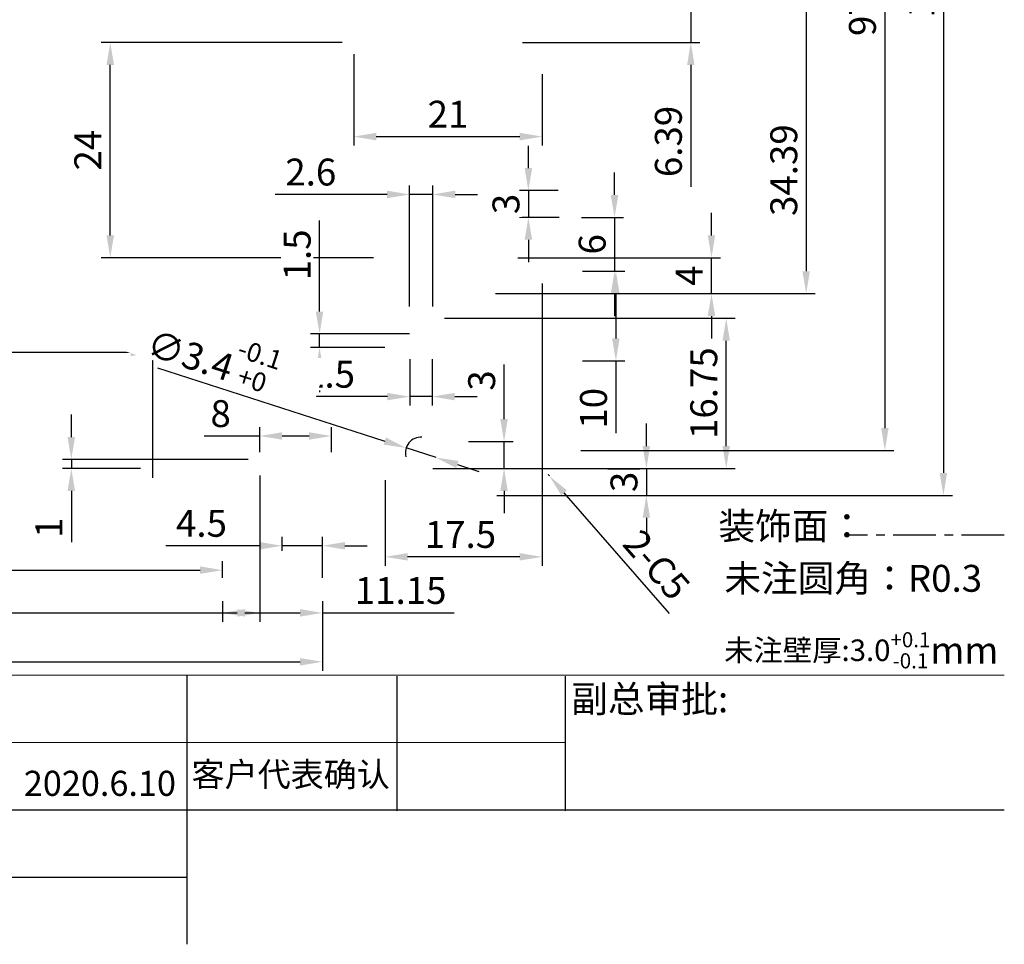
# Model space of a CAD drawing. Units: millimetres. Extents: x 1929 to 3468, y -335 to 387.
# Drawn here: x 3358 to 3468, y -152 to -49 of the extents above; entities that cross this region are included whole.
import ezdxf

# ---------------------------------------------------------------- set-up
doc = ezdxf.new("R2010")
doc.units = ezdxf.units.MM
doc.header["$LTSCALE"] = 0.5
doc.linetypes.add('CENTER', pattern=[50.8, 31.75, -6.35, 6.35, -6.35])
doc.linetypes.add('EBLTYPE3', pattern=[0])
doc.layers.get('Defpoints').update_dxf_attribs({"lineweight": 5})
doc.layers.add('1', color=7, linetype='Continuous', true_color=0xffffff)
doc.layers.add('4', color=1, linetype='Continuous', lineweight=30)
doc.layers.add('细实线', color=3, linetype='Continuous', lineweight=20)
doc.styles.get("Standard").update_dxf_attribs({"font": 'txt', "bigfont": 'gbcbig.shx'})
doc.styles.add('STYLE3', font='txt')
doc.styles.add('宋体', font='txt', dxfattribs={"height": 3})
doc.dimstyles.new('副本 1-1', dxfattribs={"dimtxt": 3.2, "dimasz": 2.5, "dimexe": 1, "dimexo": 1.3, "dimgap": 1, "dimtad": 1, "dimrnd": 0.01, "dimdsep": 46, "dimtxsty": '宋体', "dimcen": 1.5, "dimclrd": 6, "dimclre": 6, "dimclrt": 7, "dimadec": 1, "dimazin": 2, "dimtfac": 1, "dimtmove": 0, "dimatfit": 3, "dimldrblk": 'OBLIQUE', "dimfxl": 1, "dimtfill": 1, "dimtolj": 1, "dimarcsym": 0})

# ---------------------------------------------------------------- blocks, each defined once
blk = doc.blocks.new('*D124')
at = {"color": 6, "lineweight": -2, "transparency": 16777216}
for p, q in [((3415.43, 4.68), (3461.87, 4.68)), ((3460.87, 2.18), (3460.87, -99.82)), ((3415.43, -102.32), (3461.87, -102.32))]:
    blk.add_line(p, q, dxfattribs=at)
at = {"color": 6, "transparency": 16777216}
for points in [[(3460.45, 2.18), (3461.28, 2.18), (3460.87, 4.68)], [(3460.45, -99.82), (3461.28, -99.82), (3460.87, -102.32)]]:
    blk.add_solid(points, dxfattribs=at)
at = {"layer": 'Defpoints', "color": 0, "transparency": 16777216}
for p in [(3414.13, 4.68), (3414.13, -102.32), (3460.87, -102.32)]:
    blk.add_point(p, dxfattribs=at)
at = {"color": 7, "transparency": 16777216, "insert": (3458.37, -45.64), "char_height": 3, "attachment_point": 5, "rotation": 90, "style": '宋体', "bg_fill": 3, "box_fill_scale": 1.1, "bg_fill_color": 256, "bg_fill_true_color": 13158600, "bg_fill_transparency": 4397}
blk.add_mtext('\\A1;107', dxfattribs=at)
blk = doc.blocks.new('_OBLIQUE')
at = {"color": 0, "linetype": 'EBLTYPE3'}
blk.add_line((-0.5, -0.5), (0.5, 0.5), dxfattribs=at)
blk = doc.blocks.new('*D142')
at = {"color": 6, "lineweight": -2, "transparency": 16777216}
for p, q in [((3393.83, -51.82), (3366.97, -51.82)), ((3367.97, -73.32), (3367.97, -54.32)), ((3397.33, -75.82), (3366.97, -75.82))]:
    blk.add_line(p, q, dxfattribs=at)
at = {"color": 6, "transparency": 16777216}
for points in [[(3367.55, -54.32), (3368.39, -54.32), (3367.97, -51.82)], [(3367.55, -73.32), (3368.39, -73.32), (3367.97, -75.82)]]:
    blk.add_solid(points, dxfattribs=at)
at = {"layer": 'Defpoints', "color": 0, "transparency": 16777216}
for p in [(3367.97, -51.82), (3395.13, -51.82), (3398.63, -75.82)]:
    blk.add_point(p, dxfattribs=at)
at = {"color": 7, "transparency": 16777216, "insert": (3365.47, -63.82), "char_height": 3, "attachment_point": 5, "rotation": 90, "style": '宋体', "bg_fill": 3, "box_fill_scale": 1.1, "bg_fill_color": 256, "bg_fill_true_color": 13158600, "bg_fill_transparency": 4052}
blk.add_mtext('\\A1;24', dxfattribs=at)
blk = doc.blocks.new('*D143')
at = {"color": 6, "lineweight": -2, "transparency": 16777216}
for p, q in [((3416.78, -99.99), (3416.93, -100.16)), ((3430.32, -115.49), (3418.57, -102.04))]:
    blk.add_line(p, q, dxfattribs=at)
at = {"color": 6, "transparency": 16777216}
blk.add_solid([(3418.89, -101.76), (3418.26, -102.31), (3416.93, -100.16)], dxfattribs=at)
at = {"layer": 'Defpoints', "color": 0, "transparency": 16777216}
for p in [(3416.78, -99.99), (3416.93, -100.16)]:
    blk.add_point(p, dxfattribs=at)
at = {"color": 7, "transparency": 16777216, "insert": (3428.9, -110.06), "char_height": 3, "attachment_point": 5, "rotation": 311.1292, "style": '宋体', "bg_fill": 3, "box_fill_scale": 1.1, "bg_fill_color": 256, "bg_fill_true_color": 13158600, "bg_fill_transparency": 67}
blk.add_mtext('\\A1;2-C5', dxfattribs=at)
blk = doc.blocks.new('*D145')
at = {"color": 6, "lineweight": -2, "transparency": 16777216}
for p, q in [((3308.63, -100.62), (3308.63, -116.43)), ((3384.63, -100.12), (3384.63, -116.43)), ((3311.13, -115.43), (3382.13, -115.43))]:
    blk.add_line(p, q, dxfattribs=at)
at = {"color": 6, "transparency": 16777216}
for points in [[(3311.13, -115.02), (3311.13, -115.85), (3308.63, -115.43)], [(3382.13, -115.02), (3382.13, -115.85), (3384.63, -115.43)]]:
    blk.add_solid(points, dxfattribs=at)
at = {"layer": 'Defpoints', "color": 0, "transparency": 16777216}
for p in [(3308.63, -99.32), (3384.63, -98.82), (3384.63, -115.43)]:
    blk.add_point(p, dxfattribs=at)
at = {"color": 7, "transparency": 16777216, "insert": (3349.31, -112.93), "char_height": 3, "attachment_point": 5, "style": '宋体', "bg_fill": 3, "box_fill_scale": 1.1, "bg_fill_color": 256, "bg_fill_true_color": 13158600, "bg_fill_transparency": 7962}
blk.add_mtext('\\A1;76', dxfattribs=at)
blk = doc.blocks.new('*D147')
at = {"color": 6, "lineweight": -2, "transparency": 16777216}
for p, q in [((3395.13, -53.12), (3395.13, -63.31)), ((3416.13, -55.33), (3416.13, -63.31)), ((3397.63, -62.31), (3413.63, -62.31))]:
    blk.add_line(p, q, dxfattribs=at)
at = {"color": 6, "transparency": 16777216}
for points in [[(3397.63, -61.89), (3397.63, -62.73), (3395.13, -62.31)], [(3413.63, -61.89), (3413.63, -62.73), (3416.13, -62.31)]]:
    blk.add_solid(points, dxfattribs=at)
at = {"layer": 'Defpoints', "color": 0, "transparency": 16777216}
for p in [(3395.13, -51.82), (3416.13, -54.03), (3416.13, -62.31)]:
    blk.add_point(p, dxfattribs=at)
at = {"color": 7, "transparency": 16777216, "insert": (3405.63, -59.81), "char_height": 3, "attachment_point": 5, "style": '宋体', "bg_fill": 3, "box_fill_scale": 1.1, "bg_fill_color": 256, "bg_fill_true_color": 13158600, "bg_fill_transparency": 4117}
blk.add_mtext('\\A1;21', dxfattribs=at)
blk = doc.blocks.new('*D149')
at = {"color": 6, "lineweight": -2, "transparency": 16777216}
for p, q in [((3301.63, -114.12), (3301.63, -121.88)), ((3391.63, -114.12), (3391.63, -121.88)), ((3304.13, -120.88), (3389.13, -120.88))]:
    blk.add_line(p, q, dxfattribs=at)
at = {"color": 6, "transparency": 16777216}
for points in [[(3304.13, -120.47), (3304.13, -121.3), (3301.63, -120.88)], [(3389.13, -120.47), (3389.13, -121.3), (3391.63, -120.88)]]:
    blk.add_solid(points, dxfattribs=at)
at = {"layer": 'Defpoints', "color": 0, "transparency": 16777216}
for p in [(3301.63, -112.82), (3391.63, -112.82), (3391.63, -120.88)]:
    blk.add_point(p, dxfattribs=at)
at = {"color": 7, "transparency": 16777216, "insert": (3347.96, -118.38), "char_height": 3, "attachment_point": 5, "style": '宋体', "bg_fill": 3, "box_fill_scale": 1.1, "bg_fill_color": 256, "bg_fill_true_color": 13158600, "bg_fill_transparency": 2382}
blk.add_mtext('\\A1;90', dxfattribs=at)
blk = doc.blocks.new('*D152')
at = {"color": 6, "lineweight": -2, "transparency": 16777216}
for p, q in [((3435.01, -73.32), (3435.01, -70.82)), ((3413.43, -75.82), (3436.01, -75.82)), ((3435.01, -79.82), (3435.01, -75.82)), ((3410.93, -79.82), (3436.01, -79.82)), ((3435.01, -82.32), (3435.01, -84.82))]:
    blk.add_line(p, q, dxfattribs=at)
at = {"color": 6, "transparency": 16777216}
for points in [[(3434.59, -73.32), (3435.42, -73.32), (3435.01, -75.82)], [(3434.59, -82.32), (3435.42, -82.32), (3435.01, -79.82)]]:
    blk.add_solid(points, dxfattribs=at)
at = {"layer": 'Defpoints', "color": 0, "transparency": 16777216}
for p in [(3412.13, -75.82), (3435.01, -75.82), (3409.63, -79.82)]:
    blk.add_point(p, dxfattribs=at)
at = {"color": 7, "transparency": 16777216, "insert": (3432.51, -77.82), "char_height": 3, "attachment_point": 5, "rotation": 90, "style": '宋体', "bg_fill": 3, "box_fill_scale": 1.1, "bg_fill_color": 256, "bg_fill_true_color": 13158600, "bg_fill_transparency": 5097}
blk.add_mtext('\\A1;4', dxfattribs=at)
blk = doc.blocks.new('*D153')
at = {"color": 6, "lineweight": -2, "transparency": 16777216}
for p, q in [((3391.31, -81.82), (3391.31, -71.67)), ((3401.33, -84.32), (3390.31, -84.32)), ((3391.31, -85.82), (3391.31, -84.32)), ((3398.58, -85.82), (3390.31, -85.82)), ((3391.31, -88.32), (3391.31, -90.82))]:
    blk.add_line(p, q, dxfattribs=at)
at = {"color": 6, "transparency": 16777216}
for points in [[(3390.89, -81.82), (3391.72, -81.82), (3391.31, -84.32)], [(3390.89, -88.32), (3391.72, -88.32), (3391.31, -85.82)]]:
    blk.add_solid(points, dxfattribs=at)
at = {"layer": 'Defpoints', "color": 0, "transparency": 16777216}
for p in [(3402.63, -84.32), (3391.31, -85.82), (3399.88, -85.82)]:
    blk.add_point(p, dxfattribs=at)
at = {"color": 7, "transparency": 16777216, "insert": (3388.81, -75.5), "char_height": 3, "attachment_point": 5, "rotation": 90, "style": '宋体', "bg_fill": 3, "box_fill_scale": 1.1, "bg_fill_color": 256, "bg_fill_true_color": 13158600, "bg_fill_transparency": 2257}
blk.add_mtext('\\A1;1.5', dxfattribs=at)
blk = doc.blocks.new('*D155')
at = {"color": 6, "lineweight": -2, "transparency": 16777216}
for p, q in [((3416.13, -78.7), (3416.13, -110.18)), ((3398.63, -100.62), (3398.63, -110.18)), ((3413.63, -109.18), (3401.13, -109.18))]:
    blk.add_line(p, q, dxfattribs=at)
at = {"color": 6, "transparency": 16777216}
for points in [[(3401.13, -108.76), (3401.13, -109.59), (3398.63, -109.18)], [(3413.63, -108.76), (3413.63, -109.59), (3416.13, -109.18)]]:
    blk.add_solid(points, dxfattribs=at)
at = {"layer": 'Defpoints', "color": 0, "transparency": 16777216}
for p in [(3416.13, -77.4), (3398.63, -99.32), (3398.63, -109.18)]:
    blk.add_point(p, dxfattribs=at)
at = {"color": 7, "transparency": 16777216, "insert": (3407.02, -106.68), "char_height": 3, "attachment_point": 5, "style": '宋体', "bg_fill": 3, "box_fill_scale": 1.1, "bg_fill_color": 256, "bg_fill_true_color": 13158600, "bg_fill_transparency": 4212}
blk.add_mtext('\\A1;17.5', dxfattribs=at)
blk = doc.blocks.new('*D156')
at = {"color": 6, "lineweight": -2, "transparency": 16777216}
for p, q in [((3320.63, -101.02), (3320.63, -85.38)), ((3372.73, -100.37), (3372.73, -85.38)), ((3370.23, -86.38), (3323.13, -86.38))]:
    blk.add_line(p, q, dxfattribs=at)
at = {"color": 6, "transparency": 16777216}
for points in [[(3323.13, -85.96), (3323.13, -86.8), (3320.63, -86.38)], [(3370.23, -85.96), (3370.23, -86.8), (3372.73, -86.38)]]:
    blk.add_solid(points, dxfattribs=at)
at = {"layer": 'Defpoints', "color": 0, "transparency": 16777216}
for p in [(3320.63, -86.38), (3372.73, -101.67), (3320.63, -102.32)]:
    blk.add_point(p, dxfattribs=at)
at = {"color": 7, "transparency": 16777216, "insert": (3350.94, -83.88), "char_height": 3, "attachment_point": 5, "style": '宋体', "bg_fill": 3, "box_fill_scale": 1.1, "bg_fill_color": 256, "bg_fill_true_color": 13158600, "bg_fill_transparency": 2577}
blk.add_mtext('\\A1;52.1', dxfattribs=at)
blk = doc.blocks.new('*D158')
at = {"color": 6, "lineweight": -2, "transparency": 16777216}
for p, q in [((3384.63, -97.52), (3384.63, -94.7)), ((3392.63, -97.52), (3392.63, -94.7)), ((3384.63, -95.7), (3378.43, -95.7)), ((3390.13, -95.7), (3387.13, -95.7))]:
    blk.add_line(p, q, dxfattribs=at)
at = {"color": 6, "transparency": 16777216}
for points in [[(3387.13, -95.28), (3387.13, -96.11), (3384.63, -95.7)], [(3390.13, -95.28), (3390.13, -96.11), (3392.63, -95.7)]]:
    blk.add_solid(points, dxfattribs=at)
at = {"layer": 'Defpoints', "color": 0, "transparency": 16777216}
for p in [(3384.63, -95.7), (3384.63, -98.82), (3392.63, -98.82)]:
    blk.add_point(p, dxfattribs=at)
at = {"color": 7, "transparency": 16777216, "insert": (3380.28, -93.2), "char_height": 3, "attachment_point": 5, "style": '宋体', "bg_fill": 3, "box_fill_scale": 1.1, "bg_fill_color": 256, "bg_fill_true_color": 13158600, "bg_fill_transparency": 1862}
blk.add_mtext('\\A1;8', dxfattribs=at)
blk = doc.blocks.new('*D159')
at = {"color": 6, "lineweight": -2, "transparency": 16777216}
for p, q in [((3363.63, -95.82), (3363.63, -93.32)), ((3383.34, -98.32), (3362.63, -98.32)), ((3363.63, -98.32), (3363.63, -99.32)), ((3371.33, -99.32), (3362.63, -99.32)), ((3363.63, -101.82), (3363.63, -107.54))]:
    blk.add_line(p, q, dxfattribs=at)
at = {"color": 6, "transparency": 16777216}
for points in [[(3363.21, -95.82), (3364.04, -95.82), (3363.63, -98.32)], [(3363.21, -101.82), (3364.04, -101.82), (3363.63, -99.32)]]:
    blk.add_solid(points, dxfattribs=at)
at = {"layer": 'Defpoints', "color": 0, "transparency": 16777216}
for p in [(3384.64, -98.32), (3363.63, -99.32), (3372.63, -99.32)]:
    blk.add_point(p, dxfattribs=at)
at = {"color": 7, "transparency": 16777216, "insert": (3361.13, -105.93), "char_height": 3, "attachment_point": 5, "rotation": 90, "style": '宋体', "bg_fill": 3, "box_fill_scale": 1.1, "bg_fill_color": 256, "bg_fill_true_color": 13158600, "bg_fill_transparency": 4117}
blk.add_mtext('\\A1;1', dxfattribs=at)
blk = doc.blocks.new('*D163')
at = {"color": 6, "lineweight": -2, "transparency": 16777216}
for p, q in [((3387.13, -108.52), (3387.13, -106.94)), ((3391.63, -111.52), (3391.63, -106.94)), ((3384.63, -107.94), (3374.15, -107.94)), ((3391.63, -107.94), (3387.13, -107.94)), ((3394.13, -107.94), (3396.63, -107.94))]:
    blk.add_line(p, q, dxfattribs=at)
at = {"color": 6, "transparency": 16777216}
for points in [[(3384.63, -107.53), (3384.63, -108.36), (3387.13, -107.94)], [(3394.13, -107.53), (3394.13, -108.36), (3391.63, -107.94)]]:
    blk.add_solid(points, dxfattribs=at)
at = {"layer": 'Defpoints', "color": 0, "transparency": 16777216}
for p in [(3387.13, -107.94), (3387.13, -109.82), (3391.63, -112.82)]:
    blk.add_point(p, dxfattribs=at)
at = {"color": 7, "transparency": 16777216, "insert": (3378.14, -105.44), "char_height": 3, "attachment_point": 5, "style": '宋体', "bg_fill": 3, "box_fill_scale": 1.1, "bg_fill_color": 256, "bg_fill_true_color": 13158600, "bg_fill_transparency": 4032}
blk.add_mtext('\\A1;4.5', dxfattribs=at)
blk = doc.blocks.new('*D170')
at = {"color": 6, "lineweight": -2, "transparency": 16777216}
for p, q in [((3319.48, -111.52), (3319.48, -109.66)), ((3380.48, -111.52), (3380.48, -109.66)), ((3321.98, -110.66), (3377.98, -110.66))]:
    blk.add_line(p, q, dxfattribs=at)
at = {"color": 6, "transparency": 16777216}
for points in [[(3321.98, -110.24), (3321.98, -111.08), (3319.48, -110.66)], [(3377.98, -110.24), (3377.98, -111.08), (3380.48, -110.66)]]:
    blk.add_solid(points, dxfattribs=at)
at = {"layer": 'Defpoints', "color": 0, "transparency": 16777216}
for p in [(3380.48, -110.66), (3319.48, -112.82), (3380.48, -112.82)]:
    blk.add_point(p, dxfattribs=at)
at = {"color": 7, "transparency": 16777216, "insert": (3352.68, -108.16), "char_height": 3, "attachment_point": 5, "style": '宋体', "bg_fill": 3, "box_fill_scale": 1.1, "bg_fill_color": 256, "bg_fill_true_color": 13158600, "bg_fill_transparency": 7952}
blk.add_mtext('\\A1;61', dxfattribs=at)
blk = doc.blocks.new('*D168')
at = {"color": 6, "lineweight": -2, "transparency": 16777216}
for p, q in [((3411.88, -93.82), (3411.88, -87.71)), ((3407.93, -96.32), (3412.88, -96.32)), ((3411.88, -99.32), (3411.88, -96.32)), ((3405.23, -99.32), (3412.88, -99.32)), ((3411.88, -101.82), (3411.88, -104.32))]:
    blk.add_line(p, q, dxfattribs=at)
at = {"color": 6, "transparency": 16777216}
for points in [[(3411.46, -93.82), (3412.29, -93.82), (3411.88, -96.32)], [(3411.46, -101.82), (3412.29, -101.82), (3411.88, -99.32)]]:
    blk.add_solid(points, dxfattribs=at)
at = {"layer": 'Defpoints', "color": 0, "transparency": 16777216}
for p in [(3406.63, -96.32), (3411.88, -96.32), (3403.93, -99.32)]:
    blk.add_point(p, dxfattribs=at)
at = {"color": 7, "transparency": 16777216, "insert": (3409.38, -89.51), "char_height": 3, "attachment_point": 5, "rotation": 90, "style": '宋体', "bg_fill": 3, "box_fill_scale": 1.1, "bg_fill_color": 256, "bg_fill_true_color": 13158600, "bg_fill_transparency": 4232}
blk.add_mtext('\\A1;3', dxfattribs=at)
blk = doc.blocks.new('*D169')
at = {"color": 6, "lineweight": -2, "transparency": 16777216}
for p, q in [((3380.48, -114.12), (3380.48, -116.43)), ((3391.63, -114.12), (3391.63, -116.43)), ((3382.98, -115.43), (3389.13, -115.43)), ((3391.63, -115.43), (3406.31, -115.43))]:
    blk.add_line(p, q, dxfattribs=at)
at = {"color": 6, "transparency": 16777216}
for points in [[(3382.98, -115.01), (3382.98, -115.84), (3380.48, -115.43)], [(3389.13, -115.01), (3389.13, -115.84), (3391.63, -115.43)]]:
    blk.add_solid(points, dxfattribs=at)
at = {"layer": 'Defpoints', "color": 0, "transparency": 16777216}
for p in [(3380.48, -112.82), (3391.63, -112.82), (3391.63, -115.43)]:
    blk.add_point(p, dxfattribs=at)
at = {"color": 7, "transparency": 16777216, "insert": (3400.35, -112.93), "char_height": 3, "attachment_point": 5, "style": '宋体', "bg_fill": 3, "box_fill_scale": 1.1, "bg_fill_color": 256, "bg_fill_true_color": 13158600, "bg_fill_transparency": 7812}
blk.add_mtext('\\A1;11.15', dxfattribs=at)
blk = doc.blocks.new('*D175')
at = {"color": 6, "lineweight": -2, "transparency": 16777216}
for p, q in [((3432.7, -42.93), (3432.7, -40.43)), ((3415.68, -45.43), (3433.7, -45.43)), ((3432.7, -45.43), (3432.7, -51.82)), ((3413.93, -51.82), (3433.7, -51.82)), ((3432.7, -54.32), (3432.7, -67.9))]:
    blk.add_line(p, q, dxfattribs=at)
at = {"color": 6, "transparency": 16777216}
for points in [[(3432.29, -42.93), (3433.12, -42.93), (3432.7, -45.43)], [(3432.29, -54.32), (3433.12, -54.32), (3432.7, -51.82)]]:
    blk.add_solid(points, dxfattribs=at)
at = {"layer": 'Defpoints', "color": 0, "transparency": 16777216}
for p in [(3414.38, -45.43), (3432.7, -45.43), (3412.63, -51.82)]:
    blk.add_point(p, dxfattribs=at)
at = {"color": 7, "transparency": 16777216, "insert": (3430.2, -62.85), "char_height": 3, "attachment_point": 5, "rotation": 90, "style": '宋体', "bg_fill": 3, "box_fill_scale": 1.1, "bg_fill_color": 256, "bg_fill_true_color": 13158600, "bg_fill_transparency": 3227}
blk.add_mtext('\\A1;6.39', dxfattribs=at)
blk = doc.blocks.new('*D177')
at = {"color": 6, "lineweight": -2, "transparency": 16777216}
for p, q in [((3401.38, -87.12), (3401.38, -92.31)), ((3403.88, -87.12), (3403.88, -92.31)), ((3398.88, -91.31), (3388.46, -91.31)), ((3403.88, -91.31), (3401.38, -91.31)), ((3406.38, -91.31), (3408.88, -91.31))]:
    blk.add_line(p, q, dxfattribs=at)
at = {"color": 6, "transparency": 16777216}
for points in [[(3398.88, -90.89), (3398.88, -91.72), (3401.38, -91.31)], [(3406.38, -90.89), (3406.38, -91.72), (3403.88, -91.31)]]:
    blk.add_solid(points, dxfattribs=at)
at = {"layer": 'Defpoints', "color": 0, "transparency": 16777216}
for p in [(3401.38, -85.82), (3403.88, -85.82), (3403.88, -91.31)]:
    blk.add_point(p, dxfattribs=at)
at = {"color": 7, "transparency": 16777216, "insert": (3392.42, -88.81), "char_height": 3, "attachment_point": 5, "style": '宋体', "bg_fill": 3, "box_fill_scale": 1.1, "bg_fill_color": 256, "bg_fill_true_color": 13158600, "bg_fill_transparency": 2257}
blk.add_mtext('\\A1;2.5', dxfattribs=at)
blk = doc.blocks.new('*D181')
at = {"color": 6, "lineweight": -2, "transparency": 16777216}
for p, q in [((3415.68, -45.43), (3446.57, -45.43)), ((3445.57, -47.93), (3445.57, -77.32)), ((3415.68, -79.82), (3446.57, -79.82))]:
    blk.add_line(p, q, dxfattribs=at)
at = {"color": 6, "transparency": 16777216}
for points in [[(3445.15, -47.93), (3445.98, -47.93), (3445.57, -45.43)], [(3445.15, -77.32), (3445.98, -77.32), (3445.57, -79.82)]]:
    blk.add_solid(points, dxfattribs=at)
at = {"layer": 'Defpoints', "color": 0, "transparency": 16777216}
for p in [(3414.38, -45.43), (3414.38, -79.82), (3445.57, -79.82)]:
    blk.add_point(p, dxfattribs=at)
at = {"color": 7, "transparency": 16777216, "insert": (3443.07, -66.05), "char_height": 3, "attachment_point": 5, "rotation": 90, "style": '宋体', "bg_fill": 3, "box_fill_scale": 1.1, "bg_fill_color": 256, "bg_fill_true_color": 13158600, "bg_fill_transparency": 7762}
blk.add_mtext('\\A1;34.39', dxfattribs=at)
blk = doc.blocks.new('*D184')
at = {"color": 6, "lineweight": -2, "transparency": 16777216}
for p, q in [((3427.75, -96.82), (3427.75, -94.32)), ((3411.06, -99.32), (3428.75, -99.32)), ((3427.75, -99.32), (3427.75, -102.32)), ((3411.06, -102.32), (3428.75, -102.32)), ((3427.75, -104.82), (3427.75, -107.32))]:
    blk.add_line(p, q, dxfattribs=at)
at = {"color": 6, "transparency": 16777216}
for points in [[(3427.33, -96.82), (3428.16, -96.82), (3427.75, -99.32)], [(3427.33, -104.82), (3428.16, -104.82), (3427.75, -102.32)]]:
    blk.add_solid(points, dxfattribs=at)
at = {"layer": 'Defpoints', "color": 0, "transparency": 16777216}
for p in [(3409.76, -99.32), (3409.76, -102.32), (3427.75, -102.32)]:
    blk.add_point(p, dxfattribs=at)
at = {"color": 7, "transparency": 16777216, "insert": (3425.25, -100.82), "char_height": 3, "attachment_point": 5, "rotation": 90, "style": '宋体', "bg_fill": 3, "box_fill_scale": 1.1, "bg_fill_color": 256, "bg_fill_true_color": 13158600, "bg_fill_transparency": 4312}
blk.add_mtext('\\A1;3', dxfattribs=at)
blk = doc.blocks.new('*D185')
at = {"color": 6, "lineweight": -2, "transparency": 16777216}
for p, q in [((3401.33, -81.27), (3401.33, -67.76)), ((3403.93, -81.27), (3403.93, -67.76)), ((3398.83, -68.76), (3386.35, -68.76)), ((3403.93, -68.76), (3401.33, -68.76)), ((3406.43, -68.76), (3408.93, -68.76))]:
    blk.add_line(p, q, dxfattribs=at)
at = {"color": 6, "transparency": 16777216}
for points in [[(3398.83, -68.34), (3398.83, -69.18), (3401.33, -68.76)], [(3406.43, -68.34), (3406.43, -69.18), (3403.93, -68.76)]]:
    blk.add_solid(points, dxfattribs=at)
at = {"layer": 'Defpoints', "color": 0, "transparency": 16777216}
for p in [(3403.93, -68.76), (3401.33, -82.57), (3403.93, -82.57)]:
    blk.add_point(p, dxfattribs=at)
at = {"color": 7, "transparency": 16777216, "insert": (3390.33, -66.26), "char_height": 3, "attachment_point": 5, "style": '宋体', "bg_fill": 3, "box_fill_scale": 1.1, "bg_fill_color": 256, "bg_fill_true_color": 13158600, "bg_fill_transparency": 8037}
blk.add_mtext('\\A1;2.6', dxfattribs=at)
blk = doc.blocks.new('*D186')
at = {"color": 6, "lineweight": -2, "transparency": 16777216}
for p, q in [((3405.23, -82.57), (3437.65, -82.57)), ((3436.65, -96.82), (3436.65, -85.07)), ((3403.93, -99.32), (3437.65, -99.32))]:
    blk.add_line(p, q, dxfattribs=at)
at = {"color": 6, "transparency": 16777216}
for points in [[(3436.24, -85.07), (3437.07, -85.07), (3436.65, -82.57)], [(3436.24, -96.82), (3437.07, -96.82), (3436.65, -99.32)]]:
    blk.add_solid(points, dxfattribs=at)
at = {"layer": 'Defpoints', "color": 0, "transparency": 16777216}
for p in [(3403.93, -82.57), (3436.65, -82.57), (3402.63, -99.32)]:
    blk.add_point(p, dxfattribs=at)
at = {"color": 7, "transparency": 16777216, "insert": (3434.15, -90.92), "char_height": 3, "attachment_point": 5, "rotation": 90, "style": '宋体', "bg_fill": 3, "box_fill_scale": 1.1, "bg_fill_color": 256, "bg_fill_true_color": 13158600, "bg_fill_transparency": 3312}
blk.add_mtext('\\A1;16.75', dxfattribs=at)
blk = doc.blocks.new('*D202')
at = {"color": 6, "lineweight": -2, "transparency": 16777216}
for p, q in [((3424.2, -68.82), (3424.2, -66.32)), ((3420.53, -71.32), (3425.2, -71.32)), ((3424.2, -71.32), (3424.2, -77.32)), ((3420.63, -77.32), (3425.2, -77.32)), ((3424.2, -79.82), (3424.2, -82.32))]:
    blk.add_line(p, q, dxfattribs=at)
at = {"color": 6, "transparency": 16777216}
for points in [[(3423.78, -68.82), (3424.62, -68.82), (3424.2, -71.32)], [(3423.78, -79.82), (3424.62, -79.82), (3424.2, -77.32)]]:
    blk.add_solid(points, dxfattribs=at)
at = {"layer": 'Defpoints', "color": 0, "transparency": 16777216}
for p in [(3419.23, -71.32), (3419.33, -77.32), (3424.2, -77.32)]:
    blk.add_point(p, dxfattribs=at)
at = {"color": 7, "transparency": 16777216, "insert": (3421.7, -74.32), "char_height": 3, "attachment_point": 5, "rotation": 90, "style": '宋体', "bg_fill": 3, "box_fill_scale": 1.1, "bg_fill_color": 256, "bg_fill_true_color": 13158600, "bg_fill_transparency": 6592}
blk.add_mtext('\\A1;6', dxfattribs=at)
blk = doc.blocks.new('*D203')
at = {"color": 6, "lineweight": -2, "transparency": 16777216}
for p, q in [((3414.59, -65.82), (3414.59, -63.32)), ((3417.93, -68.32), (3413.59, -68.32)), ((3414.59, -68.32), (3414.59, -71.32)), ((3418.03, -71.32), (3413.59, -71.32)), ((3414.59, -73.82), (3414.59, -76.32))]:
    blk.add_line(p, q, dxfattribs=at)
at = {"color": 6, "transparency": 16777216}
for points in [[(3414.17, -65.82), (3415.01, -65.82), (3414.59, -68.32)], [(3414.17, -73.82), (3415.01, -73.82), (3414.59, -71.32)]]:
    blk.add_solid(points, dxfattribs=at)
at = {"layer": 'Defpoints', "color": 0, "transparency": 16777216}
for p in [(3419.23, -68.32), (3414.59, -71.32), (3419.33, -71.32)]:
    blk.add_point(p, dxfattribs=at)
at = {"color": 7, "transparency": 16777216, "insert": (3412.09, -69.82), "char_height": 3, "attachment_point": 5, "rotation": 90, "style": '宋体', "bg_fill": 3, "box_fill_scale": 1.1, "bg_fill_color": 256, "bg_fill_true_color": 13158600, "bg_fill_transparency": 7057}
blk.add_mtext('\\A1;3', dxfattribs=at)
blk = doc.blocks.new('*D204')
at = {"color": 6, "lineweight": -2, "transparency": 16777216}
for p, q in [((3420.63, -77.32), (3425.35, -77.32)), ((3424.35, -79.82), (3424.35, -84.82)), ((3420.63, -87.32), (3425.35, -87.32)), ((3424.35, -87.32), (3424.35, -95.39))]:
    blk.add_line(p, q, dxfattribs=at)
at = {"color": 6, "transparency": 16777216}
for points in [[(3423.93, -79.82), (3424.76, -79.82), (3424.35, -77.32)], [(3423.93, -84.82), (3424.76, -84.82), (3424.35, -87.32)]]:
    blk.add_solid(points, dxfattribs=at)
at = {"layer": 'Defpoints', "color": 0, "transparency": 16777216}
for p in [(3419.33, -77.32), (3419.33, -87.32), (3424.35, -87.32)]:
    blk.add_point(p, dxfattribs=at)
at = {"color": 7, "transparency": 16777216, "insert": (3421.85, -92.61), "char_height": 3, "attachment_point": 5, "rotation": 90, "style": '宋体', "bg_fill": 3, "box_fill_scale": 1.1, "bg_fill_color": 256, "bg_fill_true_color": 13158600, "bg_fill_transparency": 7932}
blk.add_mtext('\\A1;10', dxfattribs=at)
blk = doc.blocks.new('*D205')
at = {"color": 6, "lineweight": -2, "transparency": 16777216}
for p, q in [((3420.43, -0.32), (3455.34, -0.32)), ((3454.34, -2.82), (3454.34, -94.82)), ((3420.43, -97.32), (3455.34, -97.32))]:
    blk.add_line(p, q, dxfattribs=at)
at = {"color": 6, "transparency": 16777216}
for points in [[(3453.93, -2.82), (3454.76, -2.82), (3454.34, -0.32)], [(3453.93, -94.82), (3454.76, -94.82), (3454.34, -97.32)]]:
    blk.add_solid(points, dxfattribs=at)
at = {"layer": 'Defpoints', "color": 0, "transparency": 16777216}
for p in [(3419.13, -0.32), (3419.13, -97.32), (3454.34, -97.32)]:
    blk.add_point(p, dxfattribs=at)
at = {"color": 7, "transparency": 16777216, "insert": (3451.84, -48.82), "char_height": 3, "attachment_point": 5, "rotation": 90, "style": '宋体', "bg_fill": 3, "box_fill_scale": 1.1, "bg_fill_color": 256, "bg_fill_true_color": 13158600, "bg_fill_transparency": 6547}
blk.add_mtext('\\A1;97', dxfattribs=at)

msp = doc.modelspace()

# ---------------------------------------------------------------- linework, layer by layer
at = {"color": 3, "linetype": 'CENTER', "ltscale": 0.3}
msp.add_line((3467.659, -106.763), (3450.278, -106.763), dxfattribs=at)
at = {"layer": '1', "color": 1, "lineweight": 20}
for p, q in [((3304.318, -122.391), (3467.659, -122.391)), ((3340.163, -129.891), (3418.695, -129.891)), ((3340.163, -129.891), (3378.42, -129.891))]:
    msp.add_line(p, q, dxfattribs=at)
at = {"layer": '1', "color": 1}
for p, q in [((3376.492, -122.391), (3376.492, -152.391)), ((3399.921, -122.492), (3399.921, -137.492)), ((3418.695, -122.492), (3418.695, -137.492)), ((3356.659, -137.391), (3467.659, -137.391))]:
    msp.add_line(p, q, dxfattribs=at)
at = {"layer": '4', "color": 1, "lineweight": -2}
msp.add_line((3304.318, -144.891), (3376.492, -144.891), dxfattribs=at)
at = {"layer": '细实线', "color": 7}
msp.add_line((3416.129, -79.822), (3412.629, -79.822), dxfattribs=at)

# ---------------------------------------------------------------- texts
at = {"insert": (3358.332, -133.036), "char_height": 2.8, "width": 33.78241, "attachment_point": 1}
msp.add_mtext('{\\fSimSun|b0|i0|c134|p2;2020.6.10}', dxfattribs=at)
at = {"layer": '1', "color": 1, "lineweight": -2, "width": 144.08802, "attachment_point": 1, "style": 'STYLE3'}
for s, insert, char_height in [('\\P{\\fSimSun|b0|i0|c134|p2;\\H1.25x;装饰面：}', (3435.779, -100.245), 2.4), ('\\P{\\fSimSun|b0|i0|c134|p2;\\H1.25x;未注圆角：\\fSimSun|b0|i0|c0|p2;R0.\\fSimSun|b0|i0|c134|p2;3}', (3436.44, -106.072), 2.4), ('\\A1;\\P{\\fSimSun|b0|i0|c134|p2;未注壁厚:3.0\\H0.7x;\\S+0.1^ -0.1;\\H1.7857x;mm}', (3436.414, -113.58), 2.4), ('{\\fSimSun|b0|i0|c134|p2;客户代表确认}', (3377.039, -132.093), 2.7)]:
    msp.add_mtext(s, dxfattribs=dict(at, insert=insert, char_height=char_height))
at = {"layer": '4', "color": 1, "lineweight": -2, "insert": (3419.363, -123.516), "char_height": 3, "width": 29.84088, "attachment_point": 1}
msp.add_mtext('{\\fSimSun|b0|i0|c134|p2;副总审批:}', dxfattribs=at)

# ---------------------------------------------------------------- dimensions: what is measured, and where the dimension line sits
at = {"color": 1}
dim = msp.add_linear_dim(base=(3367.969, -51.822), p1=(3398.629, -75.822), p2=(3395.129, -51.822), angle=90, dimstyle='副本 1-1', dxfattribs=at)
dim.commit()
dim.dimension.update_dxf_attribs({"geometry": '*D142', "text_midpoint": (3367.969, -63.822), "dimtype": 160})
dim = msp.add_linear_dim(base=(3384.629, -115.433), p1=(3308.629, -99.322), p2=(3384.629, -98.822), dimstyle='副本 1-1', dxfattribs=at)
dim.commit()
dim.dimension.update_dxf_attribs({"geometry": '*D145', "text_midpoint": (3349.312, -115.433), "dimtype": 160})

# ---------------------------------------------------------------- next in the draw order: dimensions: what is measured, and where the dimension line sits
for base, p1, p2, picture, middle in [((3460.868, -102.322), (3414.129, 4.678), (3414.129, -102.322), '*D124', (3460.868, -45.636)), ((3391.305, -85.822), (3402.629, -84.322), (3399.879, -85.822), '*D153', (3391.305, -75.497))]:
    dim = msp.add_linear_dim(base=base, p1=p1, p2=p2, angle=90, dimstyle='副本 1-1', dxfattribs=at)
    dim.commit()
    dim.dimension.update_dxf_attribs({"geometry": picture, "text_midpoint": middle, "dimtype": 160})
for base, p1, p2, picture, middle in [((3320.629, -86.38), (3372.729, -101.672), (3320.629, -102.322), '*D156', (3350.942, -86.38)), ((3391.629, -120.884), (3301.629, -112.822), (3391.629, -112.822), '*D149', (3347.959, -120.884))]:
    dim = msp.add_linear_dim(base=base, p1=p1, p2=p2, dimstyle='副本 1-1', dxfattribs=at)
    dim.commit()
    dim.dimension.update_dxf_attribs({"geometry": picture, "text_midpoint": middle, "dimtype": 160})

# ---------------------------------------------------------------- next in the draw order: dimensions: what is measured, and where the dimension line sits
dim = msp.add_linear_dim(base=(3416.129, -62.311), p1=(3395.129, -51.822), p2=(3416.129, -54.034), dimstyle='副本 1-1', dxfattribs=at)
dim.commit()
dim.dimension.update_dxf_attribs({"geometry": '*D147', "text_midpoint": (3405.629, -59.811)})
dim = msp.add_linear_dim(base=(3435.008, -75.822), p1=(3409.629, -79.822), p2=(3412.129, -75.822), angle=90, dimstyle='副本 1-1', dxfattribs=at)
dim.commit()
dim.dimension.update_dxf_attribs({"geometry": '*D152', "text_midpoint": (3435.008, -77.822), "dimtype": 160})
dim = msp.add_linear_dim(base=(3384.629, -95.698), p1=(3392.629, -98.822), p2=(3384.629, -98.822), dimstyle='副本 1-1', dxfattribs=at)
dim.commit()
dim.dimension.update_dxf_attribs({"geometry": '*D158', "text_midpoint": (3380.279, -95.698), "dimtype": 160})
dim = msp.add_radius_dim(center=(3416.781, -99.987), mpoint=(3416.928, -100.155), text='2-C5', dimstyle='副本 1-1', dxfattribs=at)
dim.commit()
dim.dimension.update_dxf_attribs({"geometry": '*D143', "text_midpoint": (3427.014, -111.705), "dimtype": 164})

# ---------------------------------------------------------------- next in the draw order: dimensions: what is measured, and where the dimension line sits
dim = msp.add_linear_dim(base=(3432.702, -45.432), p1=(3412.629, -51.822), p2=(3414.379, -45.432), angle=90, dimstyle='副本 1-1', dxfattribs=at)
dim.commit()
dim.dimension.update_dxf_attribs({"geometry": '*D175', "text_midpoint": (3432.702, -62.854), "dimtype": 160})
dim = msp.add_linear_dim(base=(3398.629, -109.176), p1=(3416.129, -77.399), p2=(3398.629, -99.322), dimstyle='副本 1-1', dxfattribs=at)
dim.commit()
dim.dimension.update_dxf_attribs({"geometry": '*D155', "text_midpoint": (3407.016, -109.176), "dimtype": 160})
dim = msp.add_linear_dim(base=(3363.627, -99.322), p1=(3384.64, -98.322), p2=(3372.629, -99.322), angle=90, dimstyle='副本 1-1', dxfattribs=at)
dim.commit()
dim.dimension.update_dxf_attribs({"geometry": '*D159', "text_midpoint": (3361.127, -105.93)})

# ---------------------------------------------------------------- next in the draw order: linework, layer by layer
at = {"color": 6}
msp.add_solid([(3398.713, -95.87), (3398.457, -96.663), (3400.964, -97.034)], dxfattribs=at)

# ---------------------------------------------------------------- next in the draw order: dimensions: what is measured, and where the dimension line sits
at = {"color": 1}
for base, p1, p2, picture, middle in [((3445.567, -79.822), (3414.379, -45.432), (3414.379, -79.822), '*D181', (3445.567, -66.05)), ((3411.878, -96.322), (3403.929, -99.322), (3406.629, -96.322), '*D168', (3411.878, -89.513))]:
    dim = msp.add_linear_dim(base=base, p1=p1, p2=p2, angle=90, dimstyle='副本 1-1', dxfattribs=at)
    dim.commit()
    dim.dimension.update_dxf_attribs({"geometry": picture, "text_midpoint": middle, "dimtype": 160})
for base, p1, p2, picture, middle in [((3403.929, -68.759), (3401.329, -82.572), (3403.929, -82.572), '*D185', (3390.329, -68.759)), ((3387.129, -107.942), (3391.629, -112.822), (3387.129, -109.822), '*D163', (3378.138, -107.942))]:
    dim = msp.add_linear_dim(base=base, p1=p1, p2=p2, dimstyle='副本 1-1', dxfattribs=at)
    dim.commit()
    dim.dimension.update_dxf_attribs({"geometry": picture, "text_midpoint": middle, "dimtype": 160})

# ---------------------------------------------------------------- next in the draw order: dimensions: what is measured, and where the dimension line sits
for base, p1, p2, picture, middle in [((3403.879, -91.307), (3401.379, -85.822), (3403.879, -85.822), '*D177', (3392.421, -91.307)), ((3380.479, -110.659), (3319.479, -112.822), (3380.479, -112.822), '*D170', (3352.677, -110.659))]:
    dim = msp.add_linear_dim(base=base, p1=p1, p2=p2, dimstyle='副本 1-1', dxfattribs=at)
    dim.commit()
    dim.dimension.update_dxf_attribs({"geometry": picture, "text_midpoint": middle, "dimtype": 160})
dim = msp.add_linear_dim(base=(3427.745, -102.322), p1=(3409.758, -99.322), p2=(3409.758, -102.322), angle=90, dimstyle='副本 1-1', dxfattribs=at)
dim.commit()
dim.dimension.update_dxf_attribs({"geometry": '*D184', "text_midpoint": (3427.745, -100.822), "dimtype": 160})

# ---------------------------------------------------------------- next in the draw order: linework, layer by layer
at = {"color": 6}
msp.add_line((3373.253, -88.094), (3398.585, -96.267), dxfattribs=at)

# ---------------------------------------------------------------- next in the draw order: dimensions: what is measured, and where the dimension line sits
at = {"color": 1}
dim = msp.add_linear_dim(base=(3436.653, -82.572), p1=(3402.629, -99.322), p2=(3403.929, -82.572), angle=90, dimstyle='副本 1-1', dxfattribs=at)
dim.commit()
dim.dimension.update_dxf_attribs({"geometry": '*D186', "text_midpoint": (3436.653, -90.918), "dimtype": 160})
dim = msp.add_linear_dim(base=(3391.629, -115.426), p1=(3380.479, -112.822), p2=(3391.629, -112.822), dimstyle='副本 1-1', dxfattribs=at)
dim.commit()
dim.dimension.update_dxf_attribs({"geometry": '*D169', "text_midpoint": (3400.354, -115.426), "dimtype": 160})

# ---------------------------------------------------------------- next in the draw order: linework, layer by layer
at = {"color": 6}
for p, q in [((3404.295, -98.109), (3400.964, -97.034)), ((3406.674, -98.877), (3409.053, -99.644))]:
    msp.add_line(p, q, dxfattribs=at)
msp.add_arc((3402.629, -97.572), 1.75, 86.97789, 194.8591, dxfattribs=at)
msp.add_solid([(3406.802, -98.48), (3406.546, -99.273), (3404.295, -98.109)], dxfattribs=at)

# ---------------------------------------------------------------- next in the draw order: texts
at = {"color": 7, "insert": (3379.581, -86.503), "char_height": 3, "attachment_point": 5, "rotation": 342.11865, "style": '宋体', "bg_fill": 3, "box_fill_scale": 1.1, "bg_fill_color": 256, "bg_fill_true_color": 13158600, "bg_fill_transparency": 1452}
msp.add_mtext('\\A1;{\\fMS PGothic|b0|i0|c128|p34;∅}3.4{\\H0.7x;\\S-0.1^ +0;}', dxfattribs=at)

# ---------------------------------------------------------------- next in the draw order: dimensions: what is measured, and where the dimension line sits
at = {"color": 1}
dim = msp.add_linear_dim(base=(3424.201, -77.322), p1=(3419.229, -71.322), p2=(3419.329, -77.322), angle=90, dimstyle='副本 1-1', dxfattribs=at)
dim.commit()
dim.dimension.update_dxf_attribs({"geometry": '*D202', "text_midpoint": (3424.201, -74.322), "dimtype": 160})

# ---------------------------------------------------------------- next in the draw order: dimensions: what is measured, and where the dimension line sits
for base, p1, p2, picture, middle in [((3414.589, -71.322), (3419.229, -68.322), (3419.329, -71.322), '*D203', (3414.589, -69.822)), ((3424.347, -87.322), (3419.329, -77.322), (3419.329, -87.322), '*D204', (3424.347, -92.605))]:
    dim = msp.add_linear_dim(base=base, p1=p1, p2=p2, angle=90, dimstyle='副本 1-1', dxfattribs=at)
    dim.commit()
    dim.dimension.update_dxf_attribs({"geometry": picture, "text_midpoint": middle, "dimtype": 160})

# ---------------------------------------------------------------- next in the draw order: dimensions: what is measured, and where the dimension line sits
dim = msp.add_linear_dim(base=(3454.342, -97.322), p1=(3419.129, -0.322), p2=(3419.129, -97.322), angle=90, dimstyle='副本 1-1', dxfattribs=at)
dim.commit()
dim.dimension.update_dxf_attribs({"geometry": '*D205', "text_midpoint": (3451.842, -48.822)})

doc.saveas('drawing.dxf')
